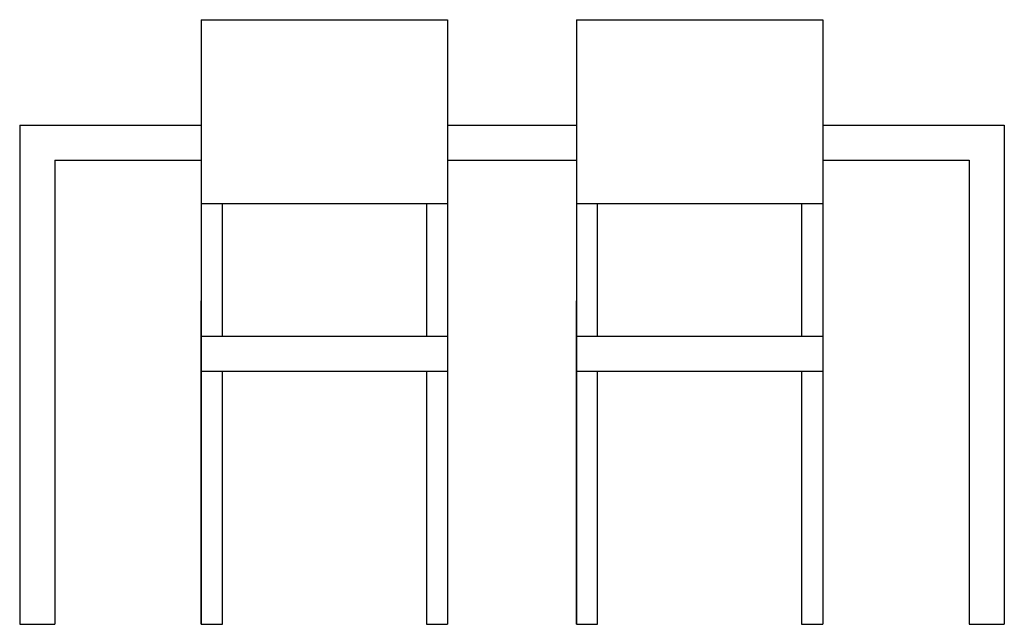
# Model space of a CAD drawing. Units: metres. Extents: x 0 to 1.4, y 0 to 0.86.
import ezdxf

# ---------------------------------------------------------------- set-up
doc = ezdxf.new("R2010")
doc.units = ezdxf.units.M

# ---------------------------------------------------------------- blocks, each defined once
blk = doc.blocks.new('BID-dining-table-x4-elevation')
for p, q in [((0.2082, 0.86), (0.2082, 0)), ((0.2082, 0.86), (0.5582, 0.86)), ((0.5582, 0.86), (0.5582, 0)), ((0.7418, 0.86), (0.7418, 0)), ((0.7418, 0.86), (1.0918, 0.86)), ((1.0918, 0.86), (1.0918, 0)), ((-0.05, 0.71), (0.2082, 0.71)), ((-0.05, 0.71), (-0.05, 0)), ((0.5582, 0.71), (0.7418, 0.71)), ((1.0918, 0.71), (1.35, 0.71)), ((1.35, 0.71), (1.35, 0)), ((0, 0.66), (0.2082, 0.66)), ((0, 0.66), (0, 0)), ((0.5582, 0.66), (0.7418, 0.66)), ((1.0918, 0.66), (1.3, 0.66)), ((1.3, 0.66), (1.3, 0)), ((0.2082, 0.5988), (0.5582, 0.5988)), ((0.2382, 0.41), (0.2382, 0.5988)), ((0.5282, 0.5988), (0.5282, 0.41)), ((0.7418, 0.5988), (1.0918, 0.5988)), ((0.7718, 0.41), (0.7718, 0.5988)), ((1.0618, 0.5988), (1.0618, 0.41)), ((0.2082, 0), (0.2082, 0.46)), ((0.5582, 0.46), (0.5582, 0)), ((0.7418, 0), (0.7418, 0.46)), ((1.0918, 0.46), (1.0918, 0)), ((0.2082, 0.41), (0.5582, 0.41)), ((0.7418, 0.41), (1.0918, 0.41)), ((0.2082, 0.36), (0.5582, 0.36)), ((0.2382, 0), (0.2382, 0.36)), ((0.5282, 0.36), (0.5282, 0)), ((0.7418, 0.36), (1.0918, 0.36)), ((0.7718, 0), (0.7718, 0.36)), ((1.0618, 0.36), (1.0618, 0)), ((-0.05, 0), (0, 0)), ((1.3, 0), (1.35, 0)), ((0.2082, 0), (0.2382, 0)), ((0.5282, 0), (0.5582, 0)), ((0.7418, 0), (0.7718, 0)), ((1.0618, 0), (1.0918, 0))]:
    blk.add_line(p, q)

msp = doc.modelspace()

# ---------------------------------------------------------------- block references
msp.add_blockref('BID-dining-table-x4-elevation', (0.05, 0))

doc.saveas('drawing.dxf')
